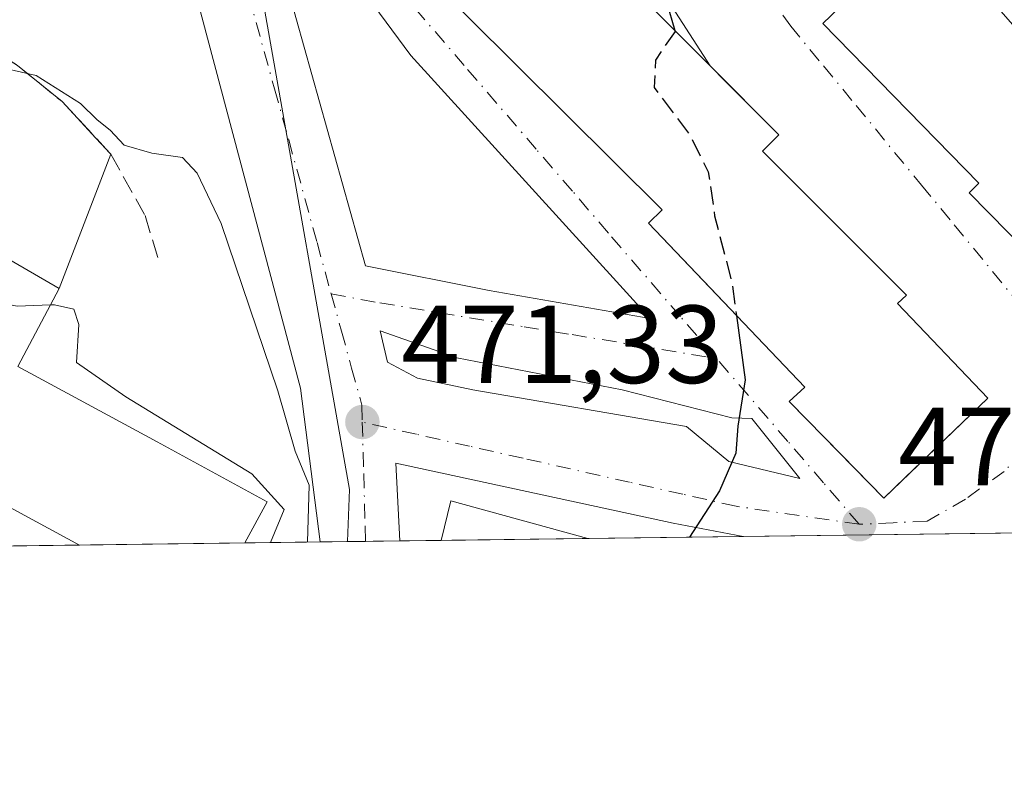
# Model space of a CAD drawing. Units: metres. Extents: x 586455 to 589886, y 4770621 to 4772978.
# Drawn here: x 588148 to 588237, y 4770621 to 4770690 of the extents above; entities that cross this region are included whole.
import ezdxf

# ---------------------------------------------------------------- set-up
doc = ezdxf.new("R2010")
doc.units = ezdxf.units.M
doc.header["$MEASUREMENT"] = 0
doc.linetypes.add('DGN Style 3', pattern=[2.307223458686699, 1.648016756204785, -0.6592067024819142])
doc.linetypes.add('DGN Style 4', pattern=[2.6384748266838614, 1.318413404963828, -0.6592067024819142, 0.001648016756204785, -0.6592067024819142])
for name, color, linetype, lineweight in [('Comarca CxS', 21, 'Continuous', 0), ('Comunidad Autónoma CxS', 142, 'Continuous', 0), ('Cultivos leñosos CxS', 92, 'Continuous', 0), ('Curva de nivel maestra', 30, 'Continuous', 30), ('Curva de nivel maestra oculto', 30, 'DGN Style 3', 30), ('Curva de nivel normal', 30, 'Continuous', 0), ('Edificación Cxs', 1, 'Continuous', 13), ('Edificación industrial Cxs', 135, 'Continuous', 13), ('Municipio CxS', 4, 'Continuous', 0), ('Núcleo urbano CxS', 7, 'Continuous', 0), ('Obra de contención lineal', 1, 'DGN Style 3', 13), ('Provincia CxS', 1, 'Continuous', 0), ('Punto de cota en terreno', 7, 'Continuous', 0), ('Recinto industrial CxS', 135, 'Continuous', 0), ('Rótulo de punto de cota en terreno', 7, 'Continuous', 0), ('Vía urbana Cxs', 4, 'Continuous', 0), ('Vía urbana eje', 4, 'DGN Style 4', 0)]:
    doc.layers.add(name, color=color, linetype=linetype, lineweight=lineweight)
doc.styles.add('Style-Arial', font='txt')

# ---------------------------------------------------------------- blocks, each defined once
blk = doc.blocks.new('*U16')
at = {"layer": 'Núcleo urbano CxS', "color": 7, "linetype": 'Continuous', "lineweight": 0}
blk.add_polyline3d([(588144.2112999996, 4770754.114900001, 475.7918000000063), (588151.3013000004, 4770751.9769, 476.0102000000043), (588153.1076999997, 4770745.4683, 475.8601000000053), (588156.0362999998, 4770736.178900001, 475.3856999999989), (588156.4748999998, 4770734.794299999, 475.3266000000004), (588158.5597000001, 4770728.1753, 475.0181000000011), (588161.4962999999, 4770718.8607, 474.5311999999976), (588170.2169000005, 4770691.1797, 473.2070999999996), (588177.9583000002, 4770647.4101, 470.8166000000056), (588177.7607000005, 4770642.706700001, 470.5963999999949), (587868.7401999999, 4770638.719699999, 458.3794000000053)], dxfattribs=at)
blk = doc.blocks.new('*U22')
at = {"layer": 'Núcleo urbano CxS', "color": 7, "linetype": 'Continuous', "lineweight": 0}
blk.add_polyline3d([(588279.2363, 4770644.016000001, 480.7489999999962), (588177.7607000005, 4770642.706700001, 470.5963999999949), (588177.9583000002, 4770647.4101, 470.8166000000056), (588170.2169000005, 4770691.1797, 473.2070999999996), (588161.4962999999, 4770718.8607, 474.5311999999976), (588158.5597000001, 4770728.1753, 475.0181000000011), (588156.4748999998, 4770734.794299999, 475.3266000000004), (588156.0362999998, 4770736.178900001, 475.3856999999989), (588156.0938999997, 4770736.215299999, 475.3861999999936), (588173.9688999997, 4770747.4791, 476.389599999995), (588188.4644999999, 4770757.4735, 477.2217999999993), (588193.9331, 4770761.1229, 477.7406000000047), (588210.7023, 4770772.030300001, 481.4282999999996), (588213.5817, 4770766.3247, 479.5671000000002), (588224.0796999997, 4770745.5211, 479.4965999999986), (588210.7511, 4770736.8827, 477.7743999999948), (588227.9216999998, 4770711.974500001, 477.4930000000023), (588233.3777000001, 4770714.3869, 478.537599999996), (588237.3097000001, 4770716.516899999, 480.3469000000041)], dxfattribs=at)
blk = doc.blocks.new('5PATER')
at = {"layer": 'Cultivos leñosos CxS', "linetype": 'Continuous', "lineweight": 0}
h = blk.add_hatch(color=51, dxfattribs=at)
edge = h.paths.add_edge_path()
edge.add_ellipse((0, 0), major_axis=(-0.1095731443231308, -0.1110710700762829), ratio=0.9994222409660322, start_angle=0, end_angle=360)
blk = doc.blocks.new('*U37')
at = {"layer": 'Vía urbana Cxs', "color": 4, "linetype": 'Continuous', "lineweight": 0}
for points in [[(588250.0697999997, 4770643.639699999, 489.3965999999928), (588213.5734000001, 4770643.1688, 475.7078000000038), (588207.2433000002, 4770644.3861, 474.9018000000069), (588182.1387, 4770649.811699999, 471.6057000000001), (588182.5077999998, 4770642.767999999, 471.9127000000008), (588175.3052000003, 4770642.675000001, 471.257500000007), (588173.5343000004, 4770656.589000001, 471.3329999999987), (588162.4217999997, 4770698.340299999, 474.4238000000041), (588152.2616999998, 4770736.599199999, 476.1521000000066), (588145.8201000001, 4770758.280099999, 476.8871999999974)], [(588184.2801000001, 4770694.520099999, 481.5884999999981), (588206.2401999999, 4770672.700099999, 486.8224999999948), (588205.0001999997, 4770671.4901, 482.8307000000059), (588210.6118000001, 4770665.612500001, 484.7002000000066), (588214.8206000002, 4770661.2042, 484.7697000000044), (588219.1402000003, 4770656.6801, 486.395399999994), (588217.7200999996, 4770655.390100001, 482.9382000000041), (588219.4192000004, 4770653.6481, 484.0204999999987), (588226.2701000003, 4770646.630100001, 481.5803000000015), (588228.2254999997, 4770648.5088, 484.1423999999971), (588235.7001999998, 4770655.690099999, 480.706600000005), (588227.5102000004, 4770664.2501, 485.8129999999946), (588228.3201000001, 4770664.9901, 483.6374000000069), (588219.0217000004, 4770674.2885, 484.5026999999973), (588215.3000999996, 4770678.0101, 485.3304999999964), (588216.7801000001, 4770679.4901, 481.4872000000032), (588210.5809000004, 4770685.711999999, 482.7259999999952), (588189.7543000003, 4770717.9867, 476.3093999999983)]]:
    blk.add_polyline3d(points, dxfattribs=at)
for points in [[(588242.8201000001, 4770665.290100001, 483.8785999999964), (588251.0502000004, 4770674.470100001, 483.4431000000041), (588231.3701, 4770696.960100001, 487.0084999999963), (588233.0301000001, 4770698.190099999, 483.5831000000035), (588222.3901000004, 4770711.890100001, 488.6198000000004), (588223.3501000004, 4770712.620100001, 486.2152999999962), (588214.7100999998, 4770724.520099999, 484.1613999999972), (588192.1901000004, 4770755.340100001, 481.2158999999957), (588181.6401000004, 4770748.220100001, 480.8417999999947), (588204.7200999996, 4770714.520099999, 484.8089999999939), (588209.4501, 4770706.840100001, 483.9807000000001), (588222.2302000001, 4770690.970100001, 487.0114000000031), (588220.7801000001, 4770689.550100001, 482.8081999999995), (588234.8901000004, 4770675.130100001, 487.7881999999955), (588234.0100999996, 4770674.2501, 485.5871000000043)], [(588183.5078999996, 4770686.6503, 474.0501999999979), (588168.3021, 4770707.2105, 475.1582000000053), (588179.4148000004, 4770667.628799999, 472.2986999999994), (588190.5745000001, 4770665.420499999, 473.0528000000049), (588205.1489000004, 4770662.8861, 475.0945999999968)], [(588187.6640999997, 4770659.335100001, 472.6092999999965), (588180.7414999995, 4770661.7788, 471.9355999999971), (588181.3887, 4770658.925100001, 471.8626999999979), (588184.0921999998, 4770657.482999999, 472.1212999999989), (588189.1193000004, 4770656.4246, 472.6561999999976), (588208.4338999996, 4770653.1173, 474.6965000000055), (588212.2703999998, 4770649.942299999, 474.9734000000026), (588218.6812000005, 4770648.425600001, 477.5598000000027), (588214.3510999996, 4770653.841700001, 477.1993999999977), (588212.5350000003, 4770653.9111, 475.1067000000039), (588202.6130999997, 4770656.4246, 473.9257000000071)]]:
    blk.add_polyline3d(points, close=True, dxfattribs=at)
blk = doc.blocks.new('*U38')
at = {"layer": 'Edificación industrial Cxs', "color": 135, "linetype": 'Continuous', "lineweight": 13, "elevation": 473.1543999999997, "flags": 128}
blk.add_lwpolyline([(588131.6901000004, 4770677.190099999), (588151.6901000004, 4770665.590100001), (588147.9600999998, 4770658.540100001), (588160.5459000003, 4770651.716700001), (588170.5000999998, 4770646.3201), (588168.4738999996, 4770642.5869), (588153.5422999999, 4770642.394300001), (588142.5701000001, 4770648.340100001)], dxfattribs=at)

msp = doc.modelspace()

# ---------------------------------------------------------------- linework, layer by layer
at = {"layer": 'Comarca CxS', "color": 21, "linetype": 'Continuous', "lineweight": 0, "flags": 128}
msp.add_lwpolyline([(586805.7404981578, 4770625.004469573), (586484.5200006614, 4770620.859982253), (586475.3509798265, 4771342.39331026), (586455.1200006643, 4772934.419982231), (589845.6300006891, 4772978.14998223), (589876.1600006893, 4770664.619982255)], close=True, dxfattribs=at)
at = {"layer": 'Comunidad Autónoma CxS', "color": 142, "linetype": 'Continuous', "lineweight": 0, "flags": 128}
msp.add_lwpolyline([(586805.7404981578, 4770625.004469573), (586484.5200006614, 4770620.859982253), (586475.3509798265, 4771342.39331026), (586455.1200006643, 4772934.419982231), (589845.6300006891, 4772978.14998223), (589876.1600006893, 4770664.619982255)], close=True, dxfattribs=at)
at = {"layer": 'Curva de nivel maestra', "color": 30, "linetype": 'Continuous', "lineweight": 30, "elevation": 475, "flags": 128}
for points in [[(588180.9061000004, 4770720.355799999), (588184.8300000001, 4770717.280099999), (588194.4299999997, 4770707.100099999), (588202.0199999996, 4770697.050100001), (588206.6200000001, 4770691.520099999), (588207.3872999996, 4770688.916999999)], [(588212.9528000001, 4770663.160399999), (588213.7400000002, 4770657.3301), (588213.0800000001, 4770653.140100001), (588212.9000000004, 4770650.720100001), (588211.4199999999, 4770647.290100001), (588208.7154999999, 4770643.1063)]]:
    msp.add_lwpolyline(points, dxfattribs=at)
at = {"layer": 'Curva de nivel maestra oculto', "color": 30, "linetype": 'DGN Style 3', "lineweight": 30, "elevation": 475, "flags": 128}
msp.add_lwpolyline([(588207.3872999996, 4770688.916999999), (588207.4100000003, 4770688.840100001), (588205.6200000001, 4770686.2401), (588205.5199999996, 4770683.7601), (588208.7300000004, 4770679.460100001), (588210.4100000003, 4770676.140100001), (588210.9800000004, 4770672.1501), (588212.5599999996, 4770666.0701), (588212.9528000001, 4770663.160399999)], dxfattribs=at)
at = {"layer": 'Curva de nivel normal', "color": 30, "linetype": 'Continuous', "lineweight": 0, "flags": 128}
for points, elevation in [([(588150.9057999998, 4770664.107799999), (588147.9000000004, 4770664.01), (588139.0700000003, 4770665.789999999), (588135.8099999996, 4770667.52), (588130.4699999997, 4770672.310000001), (588128.8099999996, 4770674.960000001), (588127.2999999998, 4770679.84), (588127.1100000005, 4770684.66), (588125.5499999998, 4770687.560000001), (588122.9800000004, 4770690.34), (588121.29, 4770692.869999999), (588117.9800000004, 4770695.59), (588110.2800000003, 4770700.439999999), (588105.7999999998, 4770702.890000001), (588104.5499999998, 4770705.09), (588105.3057000004, 4770710.1204)], 465), ([(588174.1501000002, 4770642.6601), (588174.3099999996, 4770647.800000001), (588173.04, 4770650.880000001), (588171.4699999997, 4770656.34), (588166.3600000005, 4770671.470000001), (588164.1699999999, 4770676.01), (588162.8600000005, 4770677.439999999), (588160.0700000003, 4770677.82), (588157.5800000001, 4770678.550000001), (588156.3099999996, 4770679.92), (588155.1200000001, 4770680.84), (588153.6100000005, 4770682.33), (588149.6100000005, 4770684.84), (588145.3200000003, 4770685.810000001), (588143.3301999997, 4770685.977499999)], 470), ([(588170.8203999996, 4770642.6171), (588172.04, 4770645.600000001), (588169.1100000005, 4770648.84), (588157.7400000002, 4770655.800000001), (588153.2599999999, 4770658.91), (588153.4600000001, 4770662.350000001), (588153.0199999996, 4770663.720000001), (588151.2800000003, 4770664.119999999), (588150.9057999998, 4770664.107799999)], 465)]:
    msp.add_lwpolyline(points, dxfattribs=dict(at, elevation=elevation))
at = {"layer": 'Edificación Cxs', "color": 1, "linetype": 'Continuous', "lineweight": 13, "flags": 128}
for points, elevation in [([(588251.0500999996, 4770674.470100001), (588242.8201000001, 4770665.290100001), (588234.0100999996, 4770674.2501), (588234.8901000004, 4770675.130100001), (588220.7801000001, 4770689.550100001), (588222.2301000003, 4770690.970100001), (588209.4501, 4770706.840100001), (588204.7200999996, 4770714.520099999), (588181.6401000004, 4770748.220100001), (588192.1901000004, 4770755.340100001), (588214.7100999998, 4770724.520099999), (588223.3501000004, 4770712.620100001), (588222.3901000004, 4770711.890100001), (588233.0301000001, 4770698.190099999), (588231.3701, 4770696.960100001)], 488.6198000000002), ([(588235.7001, 4770655.690099999), (588226.2701000003, 4770646.630100001), (588222.4700999996, 4770650.520099999), (588217.7200999996, 4770655.390100001), (588219.1401000004, 4770656.6801), (588205.0000999998, 4770671.4901), (588206.2401000002, 4770672.700099999), (588184.2801000001, 4770694.520099999), (588185.6700999998, 4770695.9101), (588170.6201, 4770710.840100001), (588176.1700999998, 4770716.420100001), (588173.0701000001, 4770720.630100001), (588163.2100999998, 4770734.040100001), (588173.8000999996, 4770741.340100001), (588185.1001000004, 4770723.2301), (588179.5701000001, 4770719.440099999), (588196.1201, 4770702.800100001), (588194.8300999999, 4770701.520099999), (588216.7801000001, 4770679.4901), (588215.3000999996, 4770678.0101), (588228.3201000001, 4770664.9901), (588227.5100999996, 4770664.2501)], 486.8221999999952)]:
    msp.add_lwpolyline(points, close=True, dxfattribs=dict(at, elevation=elevation))
at = {"layer": 'Edificación Cxs', "color": 1, "linetype": 'Continuous', "lineweight": 13, "extrusion": (0.02460117134157769, 0.5872862243627981, 0.8090053603297767), "elevation": 2816589.279488135, "flags": 128}
msp.add_lwpolyline([(-388005.7585799791, -3875728.644340063), (-388006.486413627, -3875733.115919417), (-388019.0019984102, -3875729.541752218)], dxfattribs=at)
at = {"layer": 'Edificación Cxs', "color": 1, "linetype": 'Continuous', "lineweight": 13, "extrusion": (0.03973666426099712, 0.0005126557625970331, 0.9992100553424581), "elevation": 26295.5050346493, "flags": 128}
msp.add_lwpolyline([(4762658.090122645, -649160.8884201825), (4762658.090122644, -649147.6146309602)], dxfattribs=at)
at = {"layer": 'Edificación Cxs', "color": 1, "linetype": 'Continuous', "lineweight": 13}
for points in [[(588251.0500999996, 4770674.470100001, 483.4431999999942), (588242.8201000001, 4770665.290100001, 483.8785999999964), (588234.0100999996, 4770674.2501, 485.5871000000043), (588234.8901000004, 4770675.130100001, 487.7881999999955), (588220.7801000001, 4770689.550100001, 482.8081999999995), (588222.2301000003, 4770690.970100001, 487.0112999999984), (588209.4501, 4770706.840100001, 483.9807000000001), (588204.7200999996, 4770714.520099999, 484.8089999999939), (588181.6401000004, 4770748.220100001, 480.8417999999947), (588192.1901000004, 4770755.340100001, 481.2158999999957), (588214.7100999998, 4770724.520099999, 484.1613999999972), (588223.3501000004, 4770712.620100001, 486.2152999999962), (588222.3901000004, 4770711.890100001, 488.6198000000004), (588233.0301000001, 4770698.190099999, 483.5831000000035), (588231.3701, 4770696.960100001, 487.0084999999963), (588251.0500999996, 4770674.470100001, 483.4431999999942)], [(588235.7001, 4770655.690099999, 480.7067999999999), (588226.2701000003, 4770646.630100001, 481.5803000000015), (588222.4700999996, 4770650.520099999, 485.1276999999973), (588217.7200999996, 4770655.390100001, 482.9382000000041), (588219.1401000004, 4770656.6801, 486.3953000000038), (588205.0000999998, 4770671.4901, 482.8304999999964), (588206.2401000002, 4770672.700099999, 486.8221999999951), (588184.2801000001, 4770694.520099999, 481.5884999999981), (588185.6700999998, 4770695.9101, 485.4942000000011), (588170.6201, 4770710.840100001, 479.5676999999997), (588176.1700999998, 4770716.420100001, 486.6442999999999), (588173.0701000001, 4770720.630100001, 484.672000000006), (588163.2100999998, 4770734.040100001, 478.3533000000025), (588173.8000999996, 4770741.340100001, 478.9545999999973), (588185.1001000004, 4770723.2301, 480.3975000000065), (588179.5701000001, 4770719.440099999, 485.9250999999931), (588196.1201, 4770702.800100001, 481.2394999999961), (588194.8300999999, 4770701.520099999, 484.9453999999969), (588216.7801000001, 4770679.4901, 481.4872000000032), (588215.3000999996, 4770678.0101, 485.3304999999964), (588228.3201000001, 4770664.9901, 483.6374000000069), (588227.5100999996, 4770664.2501, 485.8130999999995), (588235.7001, 4770655.690099999, 480.7067999999999)]]:
    msp.add_polyline3d(points, dxfattribs=at)
msp.add_3dface([(588199.5037000002, 4770642.987299999, 477.6254999999946), (588186.2414999995, 4770642.816299999, 477.6254999999946), (588187.1201, 4770646.4001, 477.6254999999946)], dxfattribs=at)
at = {"layer": 'Edificación industrial Cxs', "color": 135, "linetype": 'Continuous', "lineweight": 13, "extrusion": (-0.133873960902811, -0.3479855541453841, 0.9278921363490061), "elevation": -1738416.423848331, "flags": 128}
msp.add_lwpolyline([(-1163999.793695294, 4327582.05960789), (-1164012.169102242, 4327583.794359625), (-1164013.1040518, 4327576.327524694)], dxfattribs=at)
at = {"layer": 'Edificación industrial Cxs', "color": 135, "linetype": 'Continuous', "lineweight": 13, "extrusion": (-0.1399108518596148, -0.001805621697621498, 0.9901624580149472), "elevation": -90437.07700490432, "flags": 128}
msp.add_lwpolyline([(-4762655.370340369, 643356.8438317789), (-4762655.370340369, 643341.7626263933)], dxfattribs=at)
at = {"layer": 'Edificación industrial Cxs', "color": 135, "linetype": 'Continuous', "lineweight": 13}
msp.add_polyline3d([(588144.4600999998, 4770687.9301, 471.909799999994), (588141.3701, 4770682.590100001, 468.3907000000036), (588136.4401000004, 4770685.420100001, 469.713699999993), (588131.6901000004, 4770677.190099999, 469.6811000000016), (588151.6901000004, 4770665.590100001, 469.0016000000033), (588147.9600999998, 4770658.540100001, 471.1129999999976), (588160.5459000003, 4770651.716700001, 469.9239999999991), (588170.5000999998, 4770646.3201, 470.9293999999937), (588168.4738999996, 4770642.586999999, 472.7011999999959)], dxfattribs=at)
at = {"layer": 'Municipio CxS', "color": 4, "linetype": 'Continuous', "lineweight": 0, "flags": 128}
msp.add_lwpolyline([(589876.1600006893, 4770664.619982255), (586805.7404981578, 4770625.004469573)], dxfattribs=at)
at = {"layer": 'Núcleo urbano CxS', "color": 7, "linetype": 'Continuous', "lineweight": 0, "extrusion": (-0.0922259130932886, -0.001189846812508443, 0.9957373977202383), "elevation": -59451.69694505379, "flags": 128}
msp.add_lwpolyline([(-4762658.019745057, 647009.934331259), (-4762658.019745057, 646982.0410219792)], dxfattribs=at)
at = {"layer": 'Núcleo urbano CxS', "color": 7, "linetype": 'Continuous', "lineweight": 0, "extrusion": (-0.05728456306214013, -0.0007392868289269807, 0.9983576174346367), "elevation": -36756.32489787354, "flags": 128}
msp.add_lwpolyline([(-4762655.37044036, 648641.548236082), (-4762655.370440361, 648626.5908268995)], dxfattribs=at)
at = {"layer": 'Núcleo urbano CxS', "color": 7, "linetype": 'Continuous', "lineweight": 0, "extrusion": (-0.567560725815194, -0.007311250381755336, 0.8232990757495028), "elevation": -368318.4430553975, "flags": 128}
msp.add_lwpolyline([(-4762670.720862227, 535061.7461897855), (-4762670.720862227, 535053.4480306096)], dxfattribs=at)
at = {"layer": 'Núcleo urbano CxS', "color": 7, "linetype": 'Continuous', "lineweight": 0, "extrusion": (-0.5461872117409857, -0.007051164573750497, 0.8376334585060231), "elevation": -354499.5706829068, "flags": 128}
msp.add_lwpolyline([(-4762652.590925923, 544477.2613427567), (-4762652.590925922, 544474.3296253247)], dxfattribs=at)
at = {"layer": 'Núcleo urbano CxS', "color": 7, "linetype": 'Continuous', "lineweight": 0, "extrusion": (-0.1060713634033496, -0.00136783018499885, 0.9943575789957753), "elevation": -68446.30500019573, "flags": 128}
msp.add_lwpolyline([(-4762661.956198669, 646028.9980088454), (-4762661.956198669, 646027.3445426081)], dxfattribs=at)
at = {"layer": 'Núcleo urbano CxS', "color": 7, "linetype": 'Continuous', "lineweight": 0, "extrusion": (-0.1062382809866536, -0.001372870725602844, 0.9943397522371173), "elevation": -68568.53749569028, "flags": 128}
msp.add_lwpolyline([(-4762644.296867156, 646149.3344650252), (-4762644.296867157, 646146.2134401646)], dxfattribs=at)
at = {"layer": 'Núcleo urbano CxS', "color": 7, "linetype": 'Continuous', "lineweight": 0, "extrusion": (-0.132030612531565, -0.001704442060970712, 0.9912441738702934), "elevation": -85322.40247646088, "flags": 128}
msp.add_lwpolyline([(-4762652.81723401, 644091.909544436), (-4762652.81723401, 644088.1425501849)], dxfattribs=at)
at = {"layer": 'Núcleo urbano CxS', "color": 7, "linetype": 'Continuous', "lineweight": 0, "extrusion": (-0.1545827953498816, -0.001994323454548115, 0.987977824678153), "elevation": -99971.74712672856, "flags": 128}
msp.add_lwpolyline([(-4762658.0901479, 641955.5746903832), (-4762658.090147901, 641942.14999265)], dxfattribs=at)
at = {"layer": 'Núcleo urbano CxS', "color": 7, "linetype": 'Continuous', "lineweight": 0, "extrusion": (-0.1074536820795294, -0.001386159137407771, 0.9942091252701302), "elevation": -69346.13963774832, "flags": 128}
msp.add_lwpolyline([(-4762658.913117268, 645989.836559761), (-4762658.913117268, 645975.683731876)], dxfattribs=at)
at = {"layer": 'Núcleo urbano CxS', "color": 7, "linetype": 'Continuous', "lineweight": 0, "extrusion": (-0.007352493445860088, -9.485268053684052e-05, 0.9999729655561184), "elevation": -4313.487812429933, "flags": 128}
msp.add_lwpolyline([(588141.051893161, 4770642.006714927), (588126.7190056153, 4770641.821814925)], dxfattribs=at)
at = {"layer": 'Núcleo urbano CxS', "color": 7, "linetype": 'Continuous', "lineweight": 0}
msp.add_polyline3d([(588156.0362999998, 4770736.178900001, 475.3856999999989), (588156.4748999998, 4770734.794299999, 475.3266000000004), (588158.5597000001, 4770728.1753, 475.0181000000011), (588161.4962999999, 4770718.8607, 474.5311999999976), (588170.2169000005, 4770691.1797, 473.2070999999996), (588177.9583000002, 4770647.4101, 470.8166000000056), (588177.7607000005, 4770642.706800001, 470.5963999999949)], dxfattribs=at)
msp.add_polyline3d([(588156.0362999998, 4770736.178900001, 475.3856999999989), (588156.4748999998, 4770734.794299999, 475.3266000000004), (588158.5597000001, 4770728.1753, 475.0181000000011), (588161.4962999999, 4770718.8607, 474.5311999999976), (588170.2169000005, 4770691.1797, 473.2070999999996), (588177.9583000002, 4770647.4101, 470.8166000000056), (588177.7607000005, 4770642.706800001, 470.5963999999949)], dxfattribs=at)
at = {"layer": 'Obra de contención lineal', "color": 1, "linetype": 'DGN Style 3', "lineweight": 13}
msp.add_polyline3d([(588144.4600999998, 4770687.9301, 471.909799999994), (588147.9401000004, 4770685.7501, 472.0160000000033), (588151.9600999998, 4770682.4901, 472.3285000000033), (588156.3701, 4770677.7401, 469.6361000000034), (588159.4600999998, 4770672.190099999, 469.0240999999951), (588160.7301000003, 4770668.0101, 468.5896000000066)], dxfattribs=at)
at = {"layer": 'Provincia CxS', "color": 1, "linetype": 'Continuous', "lineweight": 0, "flags": 128}
msp.add_lwpolyline([(586805.7404981578, 4770625.004469573), (586484.5200006614, 4770620.859982253), (586475.3509798265, 4771342.39331026), (586455.1200006643, 4772934.419982231), (589845.6300006891, 4772978.14998223), (589876.1600006893, 4770664.619982255)], close=True, dxfattribs=at)
at = {"layer": 'Recinto industrial CxS', "color": 135, "linetype": 'Continuous', "lineweight": 0, "extrusion": (-0.01749560276213367, -0.0454212764053955, 0.9988147033027169), "elevation": -226511.343045556, "flags": 128}
msp.add_lwpolyline([(-1165934.749632124, 4657744.411966473), (-1165934.749632124, 4657731.376342581)], dxfattribs=at)
at = {"layer": 'Recinto industrial CxS', "color": 135, "linetype": 'Continuous', "lineweight": 0, "extrusion": (0.1196766613295618, 0.2261985153282157, 0.9667014680842895), "elevation": 1149958.888769787, "flags": 128}
msp.add_lwpolyline([(1711163.413854653, -4342198.421113299), (1711163.413854653, -4342190.170452116)], dxfattribs=at)
at = {"layer": 'Recinto industrial CxS', "color": 135, "linetype": 'Continuous', "lineweight": 0}
for points in [[(588144.4600999998, 4770687.9301, 471.909799999994), (588147.9401000004, 4770685.7501, 472.0160000000033), (588151.9600999998, 4770682.4901, 472.3285000000033), (588152.9907999998, 4770681.379899999, 471.5535999999993), (588155.0261000004, 4770679.187700001, 470.0334000000003), (588156.3701, 4770677.7401, 469.6361000000034)], [(588147.9401000004, 4770685.7501, 472.0160000000033), (588151.9600999998, 4770682.4901, 472.3285000000033), (588152.9907999998, 4770681.379899999, 471.5535999999993), (588155.0261000004, 4770679.187700001, 470.0334000000003), (588156.3701, 4770677.7401, 469.6361000000034), (588151.6901000004, 4770665.590100001, 469.0016000000033), (588147.9600999998, 4770658.540100001, 471.1129999999976)]]:
    msp.add_polyline3d(points, dxfattribs=at)
at = {"layer": 'Vía urbana Cxs', "color": 4, "linetype": 'Continuous', "lineweight": 0, "extrusion": (0.804853133932248, 0.5589957311156185, 0.1993369142781996), "elevation": 3140312.30206303, "flags": 128}
msp.add_lwpolyline([(3582797.245958678, -638307.6241519842), (3582835.634756819, -638314.1721639364), (3582842.596313039, -638310.0003396585)], dxfattribs=at)
at = {"layer": 'Vía urbana Cxs', "color": 4, "linetype": 'Continuous', "lineweight": 0, "extrusion": (0.6928150205607005, -0.7211153494123563, 1.128589159840002e-05), "elevation": -3032654.510738703, "flags": 128}
msp.add_lwpolyline([(3729354.635654765, 515.8065100964468), (3729357.347315297, 518.3686100966055), (3729367.712748706, 514.9328100963946)], dxfattribs=at)
at = {"layer": 'Vía urbana Cxs', "color": 4, "linetype": 'Continuous', "lineweight": 0, "extrusion": (0.1686603143323292, -0.1727741006104432, 0.9704137305951376), "elevation": -724566.4210966658, "flags": 128}
msp.add_lwpolyline([(3753390.375055422, 2914138.422139581), (3753390.375055422, 2914128.315620356)], dxfattribs=at)
at = {"layer": 'Vía urbana Cxs', "color": 4, "linetype": 'Continuous', "lineweight": 0, "extrusion": (-0.3511318248382923, -0.004531478065938823, 0.9363150683889846), "elevation": -227713.1579206896, "flags": 128}
msp.add_lwpolyline([(-4762655.479565858, 608554.5348838847), (-4762655.479565858, 608515.5527716508)], dxfattribs=at)
at = {"layer": 'Vía urbana Cxs', "color": 4, "linetype": 'Continuous', "lineweight": 0, "extrusion": (-0.09059179721147972, -0.001168463863503668, 0.9958874238437766), "elevation": -58388.86212726253, "flags": 128}
msp.add_lwpolyline([(-4762660.174220432, 647031.7687519169), (-4762660.174220433, 647024.5358067871)], dxfattribs=at)
at = {"layer": 'Vía urbana Cxs', "color": 4, "linetype": 'Continuous', "lineweight": 0}
for points in [[(588175.3052000003, 4770642.675000001, 471.257500000007), (588173.5343000004, 4770656.589000001, 471.3329999999987), (588162.4217999997, 4770698.340299999, 474.4238000000041), (588152.2616999998, 4770736.599199999, 476.1521000000066), (588145.8201000001, 4770758.280099999, 476.8871999999974)], [(588251.0502000004, 4770674.470100001, 483.4431000000041), (588231.3701, 4770696.960100001, 487.0084999999963), (588233.0301000001, 4770698.190099999, 483.5831000000035), (588222.3901000004, 4770711.890100001, 488.6198000000004), (588223.3501000004, 4770712.620100001, 486.2152999999962), (588214.7100999998, 4770724.520099999, 484.1613999999972), (588192.1901000004, 4770755.340100001, 481.2158999999957), (588181.6401000004, 4770748.220100001, 480.8417999999947), (588204.7200999996, 4770714.520099999, 484.8089999999939), (588209.4501, 4770706.840100001, 483.9807000000001), (588222.2302000001, 4770690.970100001, 487.0114000000031), (588220.7801000001, 4770689.550100001, 482.8081999999995), (588234.8901000004, 4770675.130100001, 487.7881999999955), (588234.0100999996, 4770674.2501, 485.5871000000043), (588242.8201000001, 4770665.290100001, 483.8785999999964)], [(588185.1001000004, 4770723.2301, 480.3975000000065), (588173.8000999996, 4770741.340100001, 478.9545999999973), (588163.2101999996, 4770734.040100001, 478.3534000000073), (588173.0702000001, 4770720.630100001, 484.6720999999961), (588176.1700999998, 4770716.420100001, 486.6442999999999), (588170.6201, 4770710.840100001, 479.5676999999997), (588185.6700999998, 4770695.9101, 485.4942000000011), (588184.2801000001, 4770694.520099999, 481.5884999999981), (588206.2401999999, 4770672.700099999, 486.8224999999948), (588205.0001999997, 4770671.4901, 482.8307000000059), (588210.6118000001, 4770665.612500001, 484.7002000000066), (588214.8206000002, 4770661.2042, 484.7697000000044), (588219.1402000003, 4770656.6801, 486.395399999994), (588217.7200999996, 4770655.390100001, 482.9382000000041), (588219.4192000004, 4770653.6481, 484.0204999999987)], [(588183.5078999996, 4770686.6503, 474.0501999999979), (588168.3021, 4770707.2105, 475.1582000000053), (588179.4148000004, 4770667.628799999, 472.2986999999994), (588190.5745000001, 4770665.420499999, 473.0528000000049), (588205.1489000004, 4770662.8861, 475.0945999999968), (588183.5078999996, 4770686.6503, 474.0501999999979)], [(588235.7001999998, 4770655.690099999, 480.706600000005), (588227.5102000004, 4770664.2501, 485.8129999999946), (588228.3201000001, 4770664.9901, 483.6374000000069), (588219.0217000004, 4770674.2885, 484.5026999999973), (588215.3000999996, 4770678.0101, 485.3304999999964), (588216.7801000001, 4770679.4901, 481.4872000000032), (588210.5809000004, 4770685.711999999, 482.7259999999952)], [(588187.6640999997, 4770659.335100001, 472.6092999999965), (588180.7414999995, 4770661.7788, 471.9355999999971), (588181.3887, 4770658.925100001, 471.8626999999979), (588184.0921999998, 4770657.482999999, 472.1212999999989), (588189.1193000004, 4770656.4246, 472.6561999999976), (588208.4338999996, 4770653.1173, 474.6965000000055), (588212.2703999998, 4770649.942299999, 474.9734000000026), (588218.6812000005, 4770648.425600001, 477.5598000000027), (588214.3510999996, 4770653.841700001, 477.1993999999977), (588212.5350000003, 4770653.9111, 475.1067000000039), (588202.6130999997, 4770656.4246, 473.9257000000071), (588187.6640999997, 4770659.335100001, 472.6092999999965)], [(588213.5734000001, 4770643.1687, 475.7078000000038), (588207.2433000002, 4770644.3861, 474.9018000000069), (588182.1387, 4770649.811699999, 471.6057000000001), (588182.5077999998, 4770642.767899999, 471.9128000000055)]]:
    msp.add_polyline3d(points, dxfattribs=at)
at = {"layer": 'Vía urbana eje', "color": 4, "linetype": 'DGN Style 4', "lineweight": 0, "extrusion": (-0.7417529712393679, 0.6645867217440133, 0.09014998025022018), "elevation": 2734226.401690517, "flags": 128}
msp.add_lwpolyline([(-3945654.365411708, -247016.8770452634), (-3945650.778404217, -247017.5677577058), (-3945643.602839603, -247018.6359069953)], dxfattribs=at)
at = {"layer": 'Vía urbana eje', "color": 4, "linetype": 'DGN Style 4', "lineweight": 0}
for points in [[(588176.7701000003, 4770749.090100001, 476.3635000000068), (588184.0301000001, 4770737.390100001, 478.7687000000006), (588186.4401000004, 4770733.4901, 478.0550999999978), (588188.8601000002, 4770729.5801, 477.9983999999968), (588191.2801000001, 4770725.6801, 478.0926000000036), (588193.6801000005, 4770722.470100001, 478.6993999999977), (588198.4600999998, 4770716.050100001, 478.0728999999993), (588201.2401000002, 4770712.2301, 477.1640000000043), (588209.5500999996, 4770700.770099999, 478.2603999999993), (588212.3201000001, 4770696.960100001, 476.2369000000036), (588217.8601000002, 4770689.3201, 477.7121000000043), (588220.8201000001, 4770685.720100001, 479.3426000000036), (588223.7801000001, 4770682.130100001, 478.6089999999967), (588229.6901000004, 4770674.940099999, 479.9138999999996), (588232.6501000002, 4770671.350099999, 480.4238000000041), (588238.5601000004, 4770664.1601, 479.4973999999929), (588241.5201000003, 4770660.5701, 477.9453000000067), (588244.4801000003, 4770656.970100001, 479.3821999999927)], [(588162.2100999998, 4770716.110099999, 474.4232000000048), (588163.4901000002, 4770711.4801, 474.3243999999977), (588166.0500999996, 4770702.200099999, 474.1254999999946), (588167.3300999999, 4770697.5701, 473.5262999999978), (588171.1700999998, 4770683.6501, 473.1187000000064), (588172.4600999998, 4770679.020099999, 472.7307000000001), (588175.0201000003, 4770669.7401, 472.3892000000051), (588176.3000999996, 4770665.110099999, 471.9375)], [(588211.1501000002, 4770659.2601, 477.2223999999987), (588207.8901000004, 4770663.050100001, 476.780700000003), (588201.3701, 4770670.610099999, 476.1532000000007), (588198.1101000002, 4770674.4001, 475.6579999999958), (588194.8501000004, 4770678.1801, 475.8861000000034), (588188.3400999998, 4770685.7501, 476.6046999999963), (588181.8201000001, 4770693.3101, 476.3126000000047), (588178.5601000004, 4770697.100099999, 475.5074000000022), (588172.0401, 4770704.6601, 476.9135999999999), (588165.5301000001, 4770712.2301, 474.4548999999971), (588162.2100999998, 4770716.110099999, 474.4232000000048)], [(588176.3000999996, 4770665.110099999, 471.9375), (588180.7100999998, 4770664.290100001, 472.1220999999932), (588193.7600999996, 4770662.130100001, 473.1073999999935), (588198.1001000004, 4770661.420100001, 473.5406999999978), (588211.1501000002, 4770659.2601, 477.2223999999987)], [(588176.3000999996, 4770665.110099999, 471.9375), (588177.2301000003, 4770661.7501, 471.734500000006), (588178.1501000002, 4770658.4001, 471.6318000000028), (588179.0800999999, 4770655.040100001, 471.5825999999943), (588179.1101000002, 4770653.520099999, 471.5399999999936)], [(588224.0500999996, 4770644.280099999, 478.187699999995), (588220.8300999999, 4770648.030099999, 479.0834000000032), (588217.6001000004, 4770651.770099999, 478.9712), (588211.1501000002, 4770659.2601, 477.2223999999987)], [(588224.0500999996, 4770644.280099999, 478.187699999995), (588212.9301000005, 4770645.9001, 475.2780999999959), (588208.1101000002, 4770646.9901, 474.6763999999966), (588203.2901, 4770648.0701, 474.0945999999968), (588193.6501000002, 4770650.2501, 473.4434000000037), (588188.8201000001, 4770651.3301, 472.8138999999938), (588184.0000999998, 4770652.420100001, 471.8923000000068), (588179.1101000002, 4770653.520099999, 471.5399999999936)], [(588179.1101000002, 4770653.520099999, 471.5399999999936), (588179.2401000002, 4770648.860099999, 471.4297999999981), (588179.3701, 4770644.100099999, 471.5121000000072), (588179.4046999998, 4770642.7279, 471.5598000000027)], [(588237.1801000005, 4770649.0601, 477.6304999999993), (588233.6601, 4770646.5601, 477.6192000000011), (588230.2100999998, 4770644.550100001, 478.4982000000019), (588227.1300999997, 4770644.420100001, 479.3411999999954), (588224.0500999996, 4770644.280099999, 478.187699999995)]]:
    msp.add_polyline3d(points, dxfattribs=at)

# ---------------------------------------------------------------- block references
at = {"layer": 'Edificación industrial Cxs', "color": 135, "linetype": 'Continuous', "lineweight": 13}
msp.add_blockref('*U38', (0, 0), dxfattribs=at)
at = {"layer": 'Núcleo urbano CxS', "color": 7, "linetype": 'Continuous', "lineweight": 0}
for name in ['*U16', '*U22']:
    msp.add_blockref(name, (0, 0), dxfattribs=at)
at = {"layer": 'Punto de cota en terreno', "color": 7, "linetype": 'Continuous', "lineweight": 0, "xscale": 10, "yscale": 10, "zscale": 10}
for p in [(588179.1200000001, 4770653.52, 471.3300000000018), (588224.0599999996, 4770644.279999999, 476.5099999999948)]:
    msp.add_blockref('5PATER', p, dxfattribs=at)
at = {"layer": 'Vía urbana Cxs', "color": 4, "linetype": 'Continuous', "lineweight": 0}
msp.add_blockref('*U37', (0, 0), dxfattribs=at)

# ---------------------------------------------------------------- texts
at = {"layer": 'Rótulo de punto de cota en terreno', "color": 7, "linetype": 'Continuous', "lineweight": 0, "style": 'Style-Arial'}
for s, p in [('471,33', (588182.6478000004, 4770657.047800001)), ('476,51', (588227.5878, 4770647.807800001))]:
    msp.add_text(s, height=7.000000000000002, dxfattribs=at).set_placement(p)

doc.saveas('drawing.dxf')
